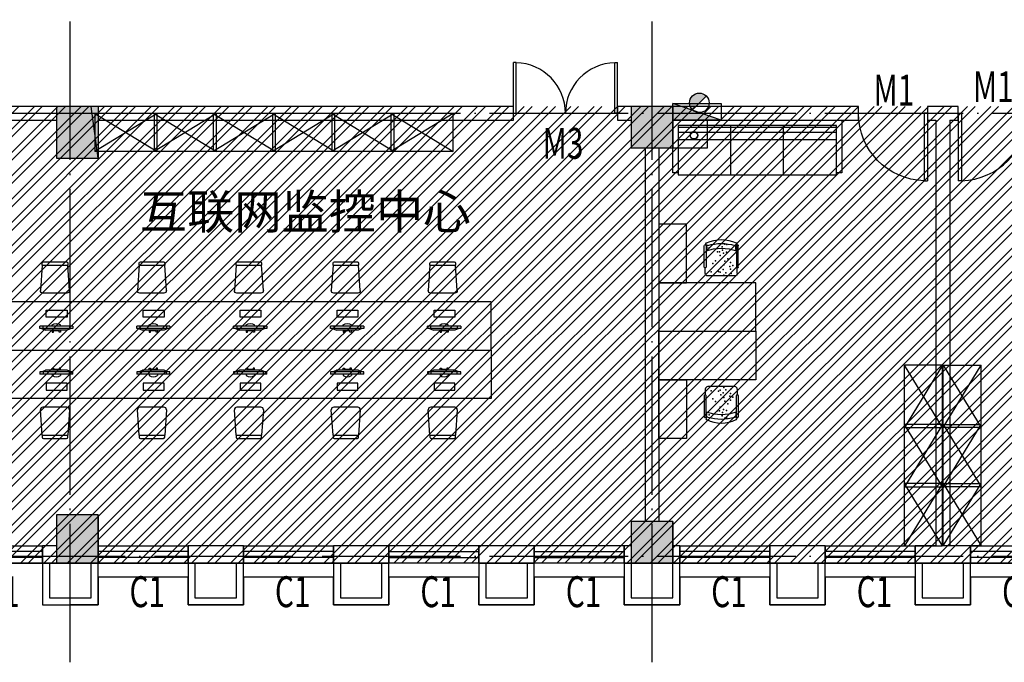
# Model space of a CAD drawing. Extents: x 469203 to 1224068, y -158246 to 253706.
# Drawn here: x 526513 to 540731, y 35639 to 44924 of the extents above; entities that cross this region are included whole.
import ezdxf

# ---------------------------------------------------------------- set-up
doc = ezdxf.new("R2010")
doc.units = 0
doc.header["$LTSCALE"] = 1000
doc.linetypes.add('DOTE', pattern=[2.42, 2, -0.2, 0.02, -0.2])
for name, color, linetype in [('A-DOOR', 2, 'Continuous'), ('A-HATH', 8, 'Continuous'), ('A-OTHER-WINDOW_TEXT', 7, 'Continuous'), ('A-STRU', 9, 'Continuous'), ('A-WALL', 9, 'Continuous'), ('DOTE', 1, 'Continuous'), ('PUB_TEXT', 7, 'Continuous'), ('VPIPE-消防', 1, 'TG_X'), ('WINDOW', 4, 'Continuous'), ('WINDOW_TEXT', 7, 'Continuous'), ('图层3', 11, 'Continuous'), ('家具层', 75, 'Continuous'), ('给排水图层', 4, 'Continuous')]:
    doc.layers.add(name, color=color, linetype=linetype)
doc.styles.add('_TCH_DIM', font='SIMPLEX', dxfattribs={"width": 0.7, "bigfont": 'GBCBIG'})
doc.styles.add('_TCH_WINDOW', font='SIMPLEX', dxfattribs={"width": 0.7, "height": 3.5, "bigfont": 'GBCBIG'})
doc.styles.add('TG_LINETYPE', font='SIMPLEX', dxfattribs={"width": 0.8, "height": 3, "bigfont": 'HZTXT'})
doc.linetypes.add('TG_X', pattern='A,2,-0.3,["X",TG_LINETYPE,S=0.1,R=0,X=-0.23,Y=-0.15],0', length=2.3)

# ---------------------------------------------------------------- blocks, each defined once
blk = doc.blocks.new('*U151')
at = {"layer": 'A-HATH', "linetype": 'Continuous'}
for p, q in [((-664007, 3264767), (-664007, 3264167)), ((-663407, 3264767), (-663407, 3264167))]:
    blk.add_line(p, q, dxfattribs=at)
blk.add_solid([(-664007, 3264767), (-664007, 3264167), (-663407, 3264167)], dxfattribs=at)
at = {"layer": 'A-HATH', "linetype": 'Continuous', "extrusion": (0, 0, -1)}
blk.add_solid([(664007, 3264767), (663407, 3264767), (663407, 3264167)], dxfattribs=at)
blk = doc.blocks.new('*U152')
at = {"layer": 'A-HATH', "linetype": 'Continuous'}
for p, q in [((-672307, 3264767), (-672307, 3264017)), ((-671707, 3264767), (-671707, 3264017))]:
    blk.add_line(p, q, dxfattribs=at)
blk.add_solid([(-672307, 3264767), (-672307, 3264017), (-671707, 3264017)], dxfattribs=at)
at = {"layer": 'A-HATH', "linetype": 'Continuous', "extrusion": (0, 0, -1)}
blk.add_solid([(672307, 3264767), (671707, 3264767), (671707, 3264017)], dxfattribs=at)
blk = doc.blocks.new('*U161')
at = {"layer": 'A-HATH', "linetype": 'Continuous'}
for p, q in [((-664007, 3258767), (-664007, 3258167)), ((-663407, 3258767), (-663407, 3258167))]:
    blk.add_line(p, q, dxfattribs=at)
blk.add_solid([(-664007, 3258767), (-664007, 3258167), (-663407, 3258167)], dxfattribs=at)
at = {"layer": 'A-HATH', "linetype": 'Continuous', "extrusion": (0, 0, -1)}
blk.add_solid([(664007, 3258767), (663407, 3258767), (663407, 3258167)], dxfattribs=at)
blk = doc.blocks.new('*U162')
at = {"layer": 'A-HATH', "linetype": 'Continuous'}
for p, q in [((-672307, 3258867), (-672307, 3258167)), ((-671707, 3258867), (-671707, 3258167))]:
    blk.add_line(p, q, dxfattribs=at)
blk.add_solid([(-672307, 3258867), (-672307, 3258167), (-671707, 3258167)], dxfattribs=at)
at = {"layer": 'A-HATH', "linetype": 'Continuous', "extrusion": (0, 0, -1)}
blk.add_solid([(672307, 3258867), (671707, 3258867), (671707, 3258167)], dxfattribs=at)
blk = doc.blocks.new('$WINLIB2D$00000001')
for p, q in [((-0.5, 0.5), (0.5, 0.5)), ((-0.5, 0.5), (-0.5, -0.5)), ((0.5, -0.5), (0.5, 0.5)), ((0.5, 0.167), (-0.5, 0.167)), ((0.5, -0.167), (-0.5, -0.167)), ((-0.5, -0.5), (0.5, -0.5))]:
    blk.add_line(p, q)
blk = doc.blocks.new('6')
at = {"layer": '家具层'}
for p, q in [((-788187, 3686786), (-787820, 3686761)), ((-788225, 3686750), (-788225, 3686403)), ((-787793, 3686761), (-787820, 3686761)), ((-787820, 3686392), (-787820, 3686761)), ((-787775, 3686410), (-787775, 3686743)), ((-787820, 3686392), (-788187, 3686367)), ((-787820, 3686392), (-787793, 3686392))]:
    blk.add_line(p, q, dxfattribs=at)
for centre, radius, start, end in [((-788189, 3686750), 36, 86.8779, 180), ((-787793, 3686743), 18, 0, 90), ((-788189, 3686403), 36, 180, 273.1221), ((-787793, 3686410), 18, 270, 0)]:
    blk.add_arc(centre, radius, start, end, dxfattribs=at)
blk = doc.blocks.new('DL')
at = {"color": 8}
for p, q in [((-30, 212), (-55, 156)), ((-55, 156), (-55, -156)), ((-30, 240), (-30, -240)), ((0, 240), (-30, 240)), ((0, 190), (-30, 190)), ((0, 240), (0, -240)), ((-55, 60), (-85, 60)), ((-85, 60), (-85, 40)), ((-85, 40), (-65, 40)), ((-65, 40), (-65, -40)), ((0, 60), (20, 60)), ((-85, -60), (-85, -40)), ((-85, -40), (-65, -40)), ((-55, -60), (-85, -60)), ((0, -60), (20, -60)), ((-30, -212), (-55, -156)), ((-30, -190), (0, -190)), ((-30, -240), (0, -240))]:
    blk.add_line(p, q, dxfattribs=at)
blk.add_lwpolyline([(132, -145), (232, -145), (232, 155), (132, 155)], close=True, dxfattribs=at)
blk.add_arc((-60, 0), 100, 323.1301, 36.8699, dxfattribs=at)
blk = doc.blocks.new('323')
at = {"layer": '家具层'}
for p, q in [((545, -18226), (-355, -18226)), ((-355, -18226), (545, -18776)), ((545, -18226), (-355, -18776)), ((-355, -18226), (-355, -18776)), ((545, -18776), (545, -18226)), ((545, -18776), (-355, -18776))]:
    blk.add_line(p, q, dxfattribs=at)
blk = doc.blocks.new('2')
at = {"layer": '家具层'}
for p, q in [((-817047, 3726810), (-815647, 3726810)), ((-817047, 3726110), (-817047, 3726810)), ((-815647, 3726810), (-815647, 3726110)), ((-815647, 3726110), (-817047, 3726110)), ((-817047, 3725260), (-817047, 3726110)), ((-817047, 3726110), (-816647, 3726110)), ((-816647, 3726110), (-816647, 3725260)), ((-816392, 3725882), (-816392, 3725574)), ((-816378, 3725972), (-816378, 3725895)), ((-816366, 3725574), (-816366, 3725882)), ((-815953, 3726010), (-816340, 3726010)), ((-815927, 3725574), (-815927, 3725882)), ((-815915, 3725972), (-815915, 3725895)), ((-815901, 3725882), (-815901, 3725574)), ((-816647, 3725260), (-817047, 3725260))]:
    blk.add_line(p, q, dxfattribs=at)
for centre, radius, start, end in [((-816379, 3725882), 12.8, 360, 180.054), ((-816340, 3725972), 38.2, 90.018, 180.018), ((-815953, 3725972), 38.2, 0.018, 90.018), ((-815914, 3725882), 12.8, 359.946, 180), ((-816447, 3725605), 91.1, 330.9463, 28.0628), ((-816146, 3726276), 666, 250.7248, 289.2613), ((-815846, 3725605), 91.1, 151.9381, 209.0547), ((-816379, 3725574), 12.8, 179.946, 360), ((-816347, 3725551), 21.5, 68.7874, 238.1359), ((-816146, 3725967), 483, 243.9272, 296.0672), ((-816146, 3726208), 666, 253.1119, 286.8785), ((-815945, 3725551), 21.5, 301.9088, 111.2573), ((-815914, 3725574), 12.8, 180, 0.054)]:
    blk.add_arc(centre, radius, start, end, dxfattribs=at)
for p in [(-816295, 3725952), (-816189, 3725945), (-816161, 3725957), (-816152, 3725890), (-816120, 3725919), (-816109, 3725998), (-816082, 3725965), (-816014, 3725912), (-816003, 3725977), (-816269, 3725832), (-816228, 3725794), (-816112, 3725852), (-816094, 3725799), (-816053, 3725761), (-816023, 3725873), (-816014, 3725816), (-815978, 3725857), (-816320, 3725603), (-816203, 3725661), (-816173, 3725662), (-816164, 3725716), (-816131, 3725637), (-816115, 3725682), (-816069, 3725666), (-816136, 3725591), (-816134, 3725590), (-816095, 3725553), (-816065, 3725554)]:
    blk.add_point(p, dxfattribs=at)
blk = doc.blocks.new('3')
at = {"layer": '家具层'}
for p, q in [((-815852, 3728464), (-816614, 3728464)), ((-816614, 3728464), (-816614, 3728388)), ((-815852, 3726026), (-815852, 3728464)), ((-816640, 3726102), (-816640, 3728388)), ((-816640, 3728388), (-816614, 3728388)), ((-816614, 3728388), (-815929, 3728388)), ((-816132, 3726102), (-816132, 3728388)), ((-816030, 3728388), (-816030, 3726102)), ((-815954, 3726102), (-815954, 3728388)), ((-815929, 3728388), (-815929, 3726102)), ((-816640, 3727626), (-815929, 3727626)), ((-816640, 3726864), (-815929, 3726864)), ((-816614, 3726102), (-816640, 3726102)), ((-815929, 3726102), (-816614, 3726102)), ((-816614, 3726102), (-816614, 3726026)), ((-816614, 3726026), (-815852, 3726026))]:
    blk.add_line(p, q, dxfattribs=at)
blk = doc.blocks.new('$DORLIB2D$00000001')
for p, q in [((0.45, 0.975), (0.5, 0.975)), ((0.45, 0), (0.45, 0.975)), ((0.5, 0), (0.5, 0.975)), ((0.5, 0), (0.45, 0))]:
    blk.add_line(p, q)
blk.add_arc((0.475, 0), 0.975, 91.4693, 180)
blk = doc.blocks.new('$DORLIB2D$00000002')
for p, q in [((-0.5, 0), (-0.5, 0.4875)), ((-0.475, 0.4875), (-0.5, 0.4875)), ((-0.475, 0), (-0.475, 0.4875)), ((0.475, 0), (0.475, 0.4875)), ((0.475, 0.4875), (0.5, 0.4875)), ((0.5, 0), (0.5, 0.4875)), ((-0.5, 0), (-0.475, 0)), ((0.5, 0), (0.475, 0))]:
    blk.add_line(p, q)
for centre, start, end in [((-0.4875, 0), 0, 88.53072), ((0.4875, 0), 91.46928, 180)]:
    blk.add_arc(centre, 0.4875, start, end)
blk = doc.blocks.new('XHS')
at = {"layer": '给排水图层'}
h = blk.add_hatch(color=1, dxfattribs=at)
h.paths.add_polyline_path([(238476, 59272), (238793, 59381), (238093, 59381), (238093, 59141), (238389, 59243, -0.166919)])
h.paths.add_polyline_path([(238389, 59243), (238476, 59272, 0.166919)], flags=17)
h.paths.add_polyline_path([(238467, 59141), (238376, 59231, 0.181563), (238335, 59141)])
h.paths.add_polyline_path([(238335, 59141, 0.692674), (238576, 59032), (238467, 59141)])
at = {"layer": '给排水图层', "color": 1}
for p, q in [((238093, 59381), (238093, 59141)), ((238793, 59381), (238093, 59381)), ((238793, 59381), (238093, 59141)), ((238793, 59141), (238793, 59381)), ((238576, 59032), (238376, 59231)), ((238093, 59141), (238793, 59141))]:
    blk.add_line(p, q, dxfattribs=at)
for start, end in [(135, 315), (315, 135)]:
    blk.add_arc((238476, 59131), 141, start, end, dxfattribs=at)

msp = doc.modelspace()

# ---------------------------------------------------------------- hatches: boundary and pattern name
h = msp.add_hatch()
h.set_pattern_fill('ANSI32', color=8, scale=50)
h.set_pattern_definition([(45, (-89100, -2e-06), (-168.3798, 168.3798), []), (45, (-88987.75, -2e-06), (-168.3798, 168.3798), [])])
h.paths.add_polyline_path([(560843.7, 37072), (518743.7, 37072), (518743.7, 43672), (560843.7, 43672)])
at = {"layer": '家具层'}
h = msp.add_hatch(dxfattribs=at)
h.set_pattern_fill('ANSI31', color=1, scale=12.225767)
h.set_pattern_definition([(45, (823948.7599, -933555.3547), (-1.0806153792, 1.0806153792), [])])
edge = h.paths.add_edge_path(flags=17)
edge.add_arc((536249.1, 43252.5), 52, 0, 360)
edge = h.paths.add_edge_path()
edge.add_arc((536249.1, 43252.5), 55, 0, 360)

# ---------------------------------------------------------------- linework, layer by layer
msp.add_lwpolyline([(518743.7, 52372), (577743.7, 52372), (577743.7, 37072), (518743.7, 37072), (518743.7, 39872), (512743.7, 39872), (512743.7, 52522), (518593.7, 52522), (518743.7, 52372)])
at = {"layer": 'A-STRU'}
for p, q in [((527543.7, 43672), (527043.7, 43672)), ((527043.7, 43672), (527043.7, 42922)), ((527643.7, 42922), (527543.7, 43672)), ((535943.7, 43672), (535343.7, 43672)), ((535343.7, 43672), (535343.7, 43072)), ((535943.7, 43072), (535943.7, 43672)), ((535343.7, 43072), (535943.7, 43072)), ((527043.7, 42922), (527643.7, 42922)), ((527643.7, 37772), (527043.7, 37772)), ((527043.7, 37772), (527043.7, 37072)), ((527643.7, 37072), (527643.7, 37772)), ((535943.7, 37672), (535343.7, 37672)), ((535343.7, 37672), (535343.7, 37072)), ((535943.7, 37072), (535943.7, 37672)), ((527043.7, 37072), (527643.7, 37072)), ((535343.7, 37072), (535943.7, 37072))]:
    msp.add_line(p, q, dxfattribs=at)
at = {"layer": 'A-WALL'}
for p, q in [((533643.7, 43672), (512993.7, 43672)), ((527043.7, 43672), (524893.7, 43672)), ((533643.7, 43472), (533643.7, 43672)), ((535343.7, 43672), (535143.7, 43672)), ((535143.7, 43672), (535143.7, 43472)), ((535702.3, 43672), (535443.7, 43672)), ((538623.7, 43672), (535943.7, 43672)), ((538623.7, 43472), (538623.7, 43672)), ((539843.7, 43672), (539623.7, 43672)), ((539623.7, 43672), (539623.7, 43472)), ((540063.7, 43672), (539843.7, 43672)), ((540063.7, 43472), (540063.7, 43672)), ((524893.7, 43472), (527043.7, 43472)), ((527643.7, 43472), (533643.7, 43472)), ((535143.7, 43472), (535343.7, 43472)), ((535943.7, 43472), (538623.7, 43472)), ((539623.7, 43472), (539743.7, 43472)), ((539743.7, 43472), (539743.7, 37322)), ((539943.7, 43472), (539943.7, 37322)), ((539943.7, 43472), (540063.7, 43472)), ((535543.7, 43072), (535543.7, 37672)), ((535743.7, 43072), (535743.7, 37672)), ((527043.7, 37322), (526843.7, 37322)), ((526843.7, 37322), (526843.7, 37072)), ((529743.7, 37322), (528943.7, 37322)), ((528943.7, 37322), (528943.7, 37072)), ((529743.7, 37072), (529743.7, 37322)), ((531343.7, 37322), (531043.7, 37322)), ((531043.7, 37322), (531043.7, 37072)), ((531843.7, 37322), (531343.7, 37322)), ((531843.7, 37072), (531843.7, 37322)), ((533943.7, 37322), (533143.7, 37322)), ((533143.7, 37322), (533143.7, 37072)), ((533943.7, 37072), (533943.7, 37322)), ((535343.7, 37322), (535243.7, 37322)), ((535243.7, 37322), (535243.7, 37072)), ((536043.7, 37322), (535943.7, 37322)), ((536043.7, 37072), (536043.7, 37322)), ((538143.7, 37322), (537343.7, 37322)), ((537343.7, 37322), (537343.7, 37072)), ((538143.7, 37072), (538143.7, 37322)), ((539743.7, 37322), (539443.7, 37322)), ((539443.7, 37322), (539443.7, 37072)), ((540243.7, 37322), (539943.7, 37322)), ((540243.7, 37072), (540243.7, 37322)), ((526843.7, 37072), (527043.7, 37072)), ((528943.7, 37072), (529743.7, 37072)), ((531043.7, 37072), (531443.7, 37072)), ((531443.7, 37072), (531843.7, 37072)), ((533143.7, 37072), (533943.7, 37072)), ((535243.7, 37072), (535343.7, 37072)), ((535943.7, 37072), (536043.7, 37072)), ((537343.7, 37072), (538143.7, 37072)), ((539443.7, 37072), (539843.7, 37072)), ((539843.7, 37072), (540243.7, 37072))]:
    msp.add_line(p, q, dxfattribs=at)
at = {"layer": 'A-WALL', "color": 6}
for p, q in [((536443.7, 43072), (536443.7, 43472)), ((535943.7, 43072), (536443.7, 43072))]:
    msp.add_line(p, q, dxfattribs=at)
at = {"layer": 'DOTE', "color": 152, "linetype": 'DOTE', "true_color": 0x2776bb}
for p, q in [((527243.7, 35639.4), (527243.7, 55403.5)), ((535643.7, 35639.4), (535643.7, 55403.5)), ((511518.2, 43572), (578816.2, 43572)), ((511518.2, 37172), (578816.2, 37172))]:
    msp.add_line(p, q, dxfattribs=at)
at = {"layer": 'VPIPE-消防', "linetype": 'Continuous'}
for radius in [55, 52]:
    msp.add_circle((536249.1, 43252.5), radius, dxfattribs=at)
at = {"layer": '图层3'}
for points in [[(526843.7, 37072), (526843.7, 36472), (527643.7, 36472), (527643.7, 37072)], [(526943.7, 37072), (526943.7, 36572), (527543.7, 36572), (527543.7, 37072)], [(528943.7, 37072), (528943.7, 36472), (529743.7, 36472), (529743.7, 37072)], [(529043.7, 37072), (529043.7, 36572), (529643.7, 36572), (529643.7, 37072)], [(531043.7, 37072), (531043.7, 36472), (531843.7, 36472), (531843.7, 37072)], [(531143.7, 37072), (531143.7, 36572), (531743.7, 36572), (531743.7, 37072)], [(533143.7, 37072), (533143.7, 36472), (533943.7, 36472), (533943.7, 37072)], [(533243.7, 37072), (533243.7, 36572), (533843.7, 36572), (533843.7, 37072)], [(535243.7, 37072), (535243.7, 36472), (536043.7, 36472), (536043.7, 37072)], [(535343.7, 37072), (535343.7, 36572), (535943.7, 36572), (535943.7, 37072)], [(537343.7, 37072), (537343.7, 36472), (538143.7, 36472), (538143.7, 37072)], [(537443.7, 37072), (537443.7, 36572), (538043.7, 36572), (538043.7, 37072)], [(539443.7, 37072), (539443.7, 36472), (540243.7, 36472), (540243.7, 37072)], [(539543.7, 37072), (539543.7, 36572), (540143.7, 36572), (540143.7, 37072)], [(541543.7, 36872), (540243.7, 36872), (540243.7, 36472), (539443.7, 36472), (539443.7, 36872), (538143.7, 36872), (538143.7, 36472), (537343.7, 36472), (537343.7, 36872), (536043.7, 36872), (536043.7, 36472), (535243.7, 36472), (535243.7, 36872), (533943.7, 36872), (533943.7, 36472), (533143.7, 36472), (533143.7, 36872), (531843.7, 36872), (531843.7, 36472), (531043.7, 36472), (531043.7, 36872), (529743.7, 36872), (529743.7, 36472), (528943.7, 36472), (528943.7, 36872), (527643.7, 36872), (527643.7, 36472), (527243.7, 36472)]]:
    msp.add_lwpolyline(points, dxfattribs=at)
at = {"layer": '家具层', "color": 6}
for p, q in [((536443.7, 43072), (536443.7, 43472)), ((535943.7, 43072), (536443.7, 43072))]:
    msp.add_line(p, q, dxfattribs=at)
at = {"layer": '家具层', "linetype": 'Continuous'}
for points in [[(524921.5, 40149.3), (533321.5, 40149.3), (533321.5, 40849.3), (524921.5, 40849.3)], [(524921.5, 40149.3), (533321.5, 40149.3), (533321.5, 39449.3), (524921.5, 39449.3)]]:
    msp.add_lwpolyline(points, close=True, dxfattribs=at)

# ---------------------------------------------------------------- block references
at = {"layer": 'A-DOOR'}
ref = msp.add_blockref('$DORLIB2D$00000002', (534393.7, 43572), dxfattribs=dict(at, xscale=-1500, yscale=-1500, zscale=1500, rotation=180))
ref.add_attrib('A', 'M3', (534064.6, 42914.7), dxfattribs={"layer": 'A-OTHER-WINDOW_TEXT', "height": 446.25, "style": '_TCH_WINDOW', "width": 0.705882})
ref = msp.add_blockref('$DORLIB2D$00000001', (539123.7, 43572), dxfattribs=dict(at, xscale=1000, yscale=-1000, zscale=1000))
ref.add_attrib('A', 'M1', (538842.1, 43683.3), dxfattribs={"layer": 'A-OTHER-WINDOW_TEXT', "height": 446.25, "style": '_TCH_WINDOW', "width": 0.705882})
ref = msp.add_blockref('$DORLIB2D$00000001', (540563.7, 43572), dxfattribs=dict(at, xscale=-1000, yscale=-1000, zscale=-1000))
ref.add_attrib('A', 'M1', (540278.5, 43732.6), dxfattribs={"layer": 'A-OTHER-WINDOW_TEXT', "height": 446.25, "style": '_TCH_WINDOW', "width": 0.705882})
at = {"layer": 'A-HATH', "linetype": 'Continuous'}
for name in ['*U152', '*U151', '*U162', '*U161']:
    msp.add_blockref(name, (1199351.1, -3221094.6), dxfattribs=at)
at = {"layer": 'WINDOW'}
ref = msp.add_blockref('$WINLIB2D$00000001', (526193.7, 37197), dxfattribs=dict(at, xscale=1300, yscale=250, zscale=250))
ref.add_attrib('A', 'C1', (525998.7, 36436.4), dxfattribs={"layer": 'WINDOW_TEXT', "height": 446.25, "style": '_TCH_WINDOW', "width": 0.705882})
ref = msp.add_blockref('$WINLIB2D$00000001', (528293.7, 37197), dxfattribs=dict(at, xscale=1300, yscale=250, zscale=250))
ref.add_attrib('A', 'C1', (528098.7, 36436.4), dxfattribs={"layer": 'WINDOW_TEXT', "height": 446.25, "style": '_TCH_WINDOW', "width": 0.705882})
ref = msp.add_blockref('$WINLIB2D$00000001', (530393.7, 37197), dxfattribs=dict(at, xscale=1300, yscale=250, zscale=250))
ref.add_attrib('A', 'C1', (530198.7, 36436.4), dxfattribs={"layer": 'WINDOW_TEXT', "height": 446.25, "style": '_TCH_WINDOW', "width": 0.705882})
ref = msp.add_blockref('$WINLIB2D$00000001', (532493.7, 37197), dxfattribs=dict(at, xscale=-1300, yscale=-250, zscale=250, rotation=359.9999999999364))
ref.add_attrib('A', 'C1', (532298.7, 36436.4), dxfattribs={"layer": 'WINDOW_TEXT', "height": 446.25, "style": '_TCH_WINDOW', "width": 0.705882})
ref = msp.add_blockref('$WINLIB2D$00000001', (534593.7, 37197), dxfattribs=dict(at, xscale=-1300, yscale=-250, zscale=250, rotation=359.9999999999364))
ref.add_attrib('A', 'C1', (534398.7, 36436.4), dxfattribs={"layer": 'WINDOW_TEXT', "height": 446.25, "style": '_TCH_WINDOW', "width": 0.705882})
ref = msp.add_blockref('$WINLIB2D$00000001', (536693.7, 37197), dxfattribs=dict(at, xscale=1300, yscale=250, zscale=250))
ref.add_attrib('A', 'C1', (536498.7, 36436.4), dxfattribs={"layer": 'WINDOW_TEXT', "height": 446.25, "style": '_TCH_WINDOW', "width": 0.705882})
ref = msp.add_blockref('$WINLIB2D$00000001', (538793.7, 37197), dxfattribs=dict(at, xscale=1300, yscale=250, zscale=250))
ref.add_attrib('A', 'C1', (538598.7, 36436.4), dxfattribs={"layer": 'WINDOW_TEXT', "height": 446.25, "style": '_TCH_WINDOW', "width": 0.705882})
ref = msp.add_blockref('$WINLIB2D$00000001', (540893.7, 37197), dxfattribs=dict(at, xscale=1300, yscale=250, zscale=250))
ref.add_attrib('A', 'C1', (540698.7, 36436.4), dxfattribs={"layer": 'WINDOW_TEXT', "height": 446.25, "style": '_TCH_WINDOW', "width": 0.705882})
at = {"layer": '家具层', "linetype": 'Continuous'}
for name, p in [('323', (527953.7, 61794.2)), ('323', (528808.7, 61794.2)), ('323', (529663.7, 61794.2)), ('323', (530518.7, 61794.2)), ('323', (531373.7, 61794.2)), ('323', (532228.7, 61794.2)), ('2', (1352790.3, -3686387.9))]:
    msp.add_blockref(name, p, dxfattribs=at)
at = {"layer": '家具层', "linetype": 'Continuous', "xscale": -1}
for name, p, rotation in [('3', (-3190081.9, 859324.5), 270), ('2', (1352790.3, 3767231.9), 180), ('6', (-3159554.6, 829198.6), 270), ('6', (-3158154.6, 829198.6), 270), ('6', (-3156754.6, 829198.6), 270), ('6', (-3155354.6, 829198.6), 270), ('6', (-3153954.6, 829198.6), 270), ('DL', (527042.1, 40494.1), 270), ('DL', (528442.1, 40494.1), 270), ('DL', (529842.1, 40494.1), 270), ('DL', (531242.1, 40494.1), 270), ('DL', (532642.1, 40494.1), 270), ('323', (521621.4, 39577), 90), ('323', (521621.4, 38722), 90), ('323', (521621.4, 37867), 90)]:
    msp.add_blockref(name, p, dxfattribs=dict(at, rotation=rotation))
at = {"layer": '家具层', "linetype": 'Continuous', "rotation": 270}
for name, p in [('DL', (527042.1, 39804.5)), ('DL', (528442.1, 39804.5)), ('DL', (529842.1, 39804.5)), ('DL', (531242.1, 39804.5)), ('DL', (532642.1, 39804.5)), ('323', (558065.9, 39577)), ('6', (-3159554.6, -748900)), ('6', (-3158154.6, -748900)), ('6', (-3156754.6, -748900)), ('6', (-3155354.6, -748900)), ('6', (-3153954.6, -748900)), ('323', (558065.9, 38722)), ('323', (558065.9, 37867))]:
    msp.add_blockref(name, p, dxfattribs=at)
at = {"layer": '给排水图层', "xscale": -1, "rotation": 180}
msp.add_blockref('XHS', (297850.3, 102853.3), dxfattribs=at)

# ---------------------------------------------------------------- texts
at = {"layer": 'PUB_TEXT', "style": '_TCH_DIM'}
msp.add_text('互联网监控中心', height=500, dxfattribs=at).set_placement((528248, 41899.5))

doc.saveas('drawing.dxf')
